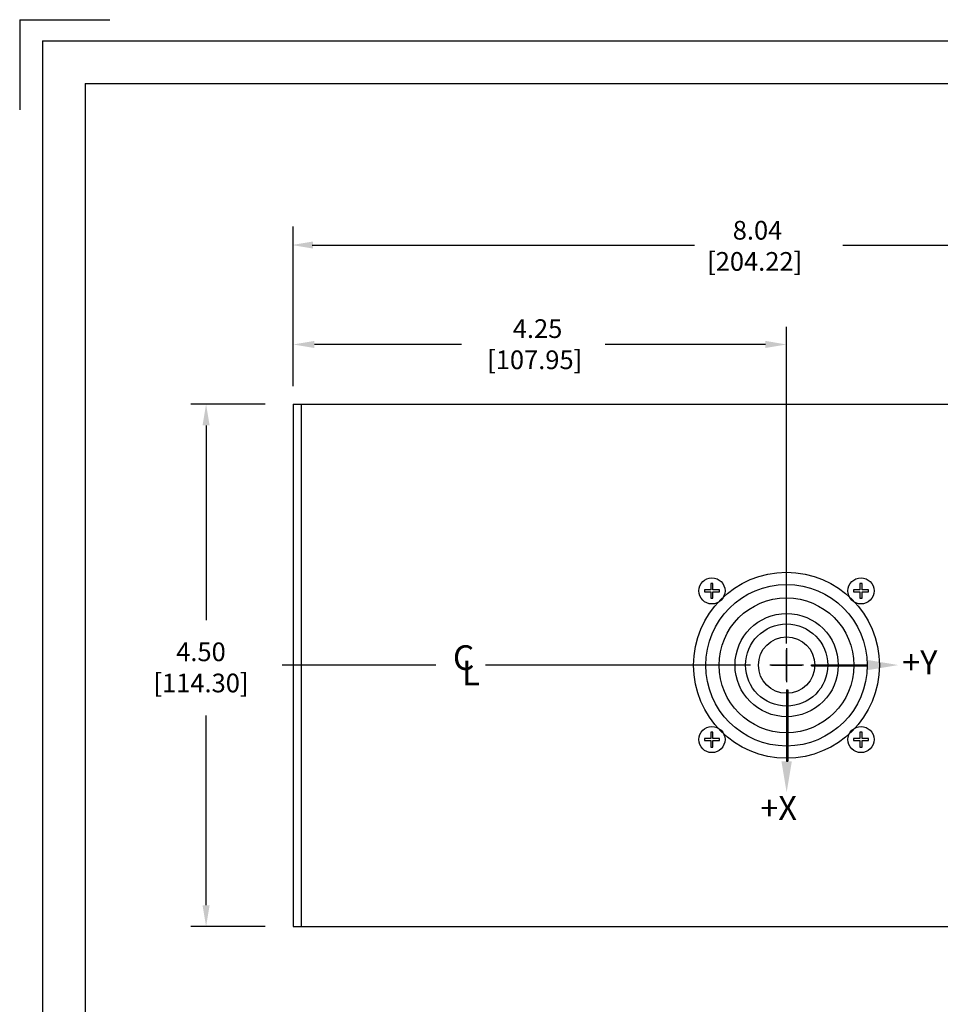
# Model space of a CAD drawing. Extents: x -81 to 85, y -38 to 11.
# Drawn here: x 0 to 5, y 6 to 11 of the extents above; entities that cross this region are included whole.
import ezdxf

# ---------------------------------------------------------------- set-up
doc = ezdxf.new("R2010")
doc.units = 0
doc.header["$MEASUREMENT"] = 0
doc.linetypes.add('CENTER2', pattern=[1.125, 0.75, -0.125, 0.125, -0.125])
doc.layers.get('0').update_dxf_attribs({"linetype": 'CONTINUOUS'})
doc.layers.get('DEFPOINTS').update_dxf_attribs({"linetype": 'CONTINUOUS'})
for name, color, linetype in [('BOARDER', 7, 'CONTINUOUS'), ('BORDER', 7, 'CONTINUOUS'), ('CENTER', 1, 'CENTER2'), ('DIM', 7, 'CONTINUOUS'), ('OBJECT', 7, 'CONTINUOUS'), ('OBJECT2', 7, 'CONTINUOUS')]:
    doc.layers.add(name, color=color, linetype=linetype)
doc.styles.get("Standard").update_dxf_attribs({"font": 'romans.shx', "height": 0.11})
doc.styles.add('STYLE2', font='techl___.ttf', dxfattribs={"height": 0.11})

msp = doc.modelspace()

# ---------------------------------------------------------------- hatches: boundary and pattern name
at = {"layer": 'BORDER'}
h = msp.add_hatch(color=256, dxfattribs=at)
h.paths.add_polyline_path([(4.8997, 7.6249, -0.002137), (4.8997, 7.6215, -0.001646), (4.8997, 7.6189), (4.9734, 7.6189), (4.9734, 7.6249)])
h.paths.add_polyline_path([(4.6499, 7.6249), (4.6499, 7.6189), (4.6699, 7.6189, 0.005829), (4.67, 7.6228, 0.003216), (4.6699, 7.6249)])
h = msp.add_hatch(color=256, dxfattribs=at)
h.paths.add_polyline_path([(4.8078, 7.6249, -0.001756), (4.8078, 7.6228, -0.003183), (4.8078, 7.6189), (4.8997, 7.6189, 0.001646), (4.8997, 7.6215, 0.002137), (4.8997, 7.6249)])
h.paths.add_polyline_path([(4.7458, 7.6249, -0.002207), (4.7458, 7.6228, -0.004), (4.7457, 7.6189), (4.8078, 7.6189, 0.003183), (4.8078, 7.6228, 0.001756), (4.8078, 7.6249)])
h.paths.add_polyline_path([(4.7457, 7.6189, 0.004), (4.7458, 7.6228, 0.002207), (4.7458, 7.6249), (4.6699, 7.6249, -0.003216), (4.67, 7.6228, -0.005829), (4.6699, 7.6189)])
h = msp.add_hatch(color=256, dxfattribs=at)
h.paths.add_polyline_path([(4.5102, 7.477), (4.5042, 7.477), (4.5042, 7.4569, 0.009047), (4.5102, 7.4571)])
h.paths.add_polyline_path([(4.5042, 7.3811, 0.006208), (4.5102, 7.3812), (4.5102, 7.4571, -0.009047), (4.5042, 7.4569)])
h.paths.add_polyline_path([(4.5102, 7.3812, -0.006208), (4.5042, 7.3811), (4.5042, 7.3191, 0.00494), (4.5102, 7.3192)])
h = msp.add_hatch(color=256, dxfattribs=at)
h.paths.add_polyline_path([(4.5102, 7.3192, -0.00494), (4.5042, 7.3191), (4.5042, 7.225, 0.003783), (4.5102, 7.2251)])
h.paths.add_polyline_path([(4.5042, 7.1464, 0.003157), (4.5102, 7.1465), (4.5102, 7.2251, -0.003783), (4.5042, 7.225)])
for points in [[(4.5042, 7.0746, 0.002743), (4.5102, 7.0747), (4.5102, 7.1465, -0.003157), (4.5042, 7.1464)], [(4.5042, 7.0584), (4.5102, 7.0584), (4.5102, 7.0747, -0.002743), (4.5042, 7.0746)]]:
    msp.add_hatch(color=256, dxfattribs=at).paths.add_polyline_path(points)

# ---------------------------------------------------------------- linework, layer by layer
at = {"linetype": 'BYBLOCK'}
for p, q in [((1.7122, 10.0935), (3.9616, 10.0935)), ((4.8346, 10.0935), (6.3118, 10.0935)), ((4.5041, 7.7492), (4.5041, 9.6116)), ((2.5919, 9.5086), (1.7253, 9.5086)), ((4.3791, 9.5086), (3.4354, 9.5086)), ((1.3793, 9.1579), (0.9981, 9.1579)), ((1.0881, 9.0329), (1.0881, 7.886)), ((1.0881, 6.2102), (1.0881, 7.3261)), ((1.4367, 6.0852), (0.9981, 6.0852))]:
    msp.add_line(p, q, dxfattribs=at)
for points in [[(1.7176, 10.1143), (1.7176, 10.0726), (1.5926, 10.0935)], [(1.7253, 9.5295), (1.7253, 9.4878), (1.6003, 9.5086)], [(4.3791, 9.5295), (4.3791, 9.4878), (4.5041, 9.5086)], [(1.0672, 9.0329), (1.1089, 9.0329), (1.0881, 9.1579)], [(1.0672, 6.2102), (1.1089, 6.2102), (1.0881, 6.0852)]]:
    msp.add_solid(points, dxfattribs=at)
at = {"layer": 'BOARDER'}
for p, q in [((-0.0087, 11.419), (-0.0087, 10.8887)), ((-0.0087, 11.419), (0.5217, 11.419)), ((0.1259, 11.294), (18.2288, 11.294)), ((0.1259, 11.294), (0.1259, 0.1317)), ((0.3759, 11.044), (17.9688, 11.044)), ((0.3759, 11.044), (0.3759, 0.3913))]:
    msp.add_line(p, q, dxfattribs=at)
at = {"layer": 'BORDER'}
for p, q in [((1.6003, 9.2636), (1.6003, 10.2031)), ((2.4404, 7.6228), (1.5367, 7.6228)), ((4.2907, 7.6228), (2.7329, 7.6228)), ((4.6499, 7.6189), (4.6499, 7.6249)), ((4.9734, 7.6249), (4.9734, 7.6189)), ((4.5042, 7.477), (4.5102, 7.477)), ((4.5042, 7.0584), (4.5102, 7.0584))]:
    msp.add_line(p, q, dxfattribs=at)
at = {"layer": 'CENTER'}
for p, q in [((4.5041, 7.7228), (4.5041, 7.5228)), ((4.5041, 7.5328), (4.5041, 7.7128)), ((4.6041, 7.6228), (4.4061, 7.6228)), ((4.4141, 7.6228), (4.5941, 7.6228))]:
    msp.add_line(p, q, dxfattribs=at)
at = {"layer": 'DEFPOINTS', "color": 0, "linetype": 'BYBLOCK'}
for p in [(1.6003, 9.5086), (1.0881, 9.1579), (1.4418, 9.1579), (1.5872, 9.1579), (1.6003, 9.1579), (4.5041, 7.7128), (4.5033, 6.7225), (4.5041, 6.683), (4.5041, 6.683), (4.5041, 6.683), (1.5373, 6.0852)]:
    msp.add_point(p, dxfattribs=at)
at = {"layer": 'DIM'}
for p, q in [((1.4367, 9.1579), (1.2964, 9.1579)), ((4.6499, 7.6249), (4.9734, 7.6249)), ((4.6499, 7.6189), (4.9734, 7.6189)), ((4.5042, 7.477), (4.5042, 7.0584)), ((4.5102, 7.477), (4.5102, 7.0584)), ((1.4367, 6.0852), (1.0049, 6.0852))]:
    msp.add_line(p, q, dxfattribs=at)
for points in [[(4.9779, 7.5922), (5.1615, 7.6228), (4.9779, 7.6534)], [(4.4735, 7.057), (4.5041, 6.8734), (4.5347, 7.057)]]:
    msp.add_solid(points, dxfattribs=at)
at = {"layer": 'OBJECT'}
for p, q in [((1.6003, 9.1579), (7.0967, 9.1579)), ((1.6003, 9.1579), (1.6003, 6.0852)), ((1.6502, 6.0852), (1.6502, 9.1579)), ((1.6003, 6.0852), (7.0967, 6.0852))]:
    msp.add_line(p, q, dxfattribs=at)
for centre, radius in [((4.5032, 7.6215), 0.5469), ((4.5041, 7.6228), 0.2417), ((4.5041, 7.6228), 0.1659)]:
    msp.add_circle(centre, radius, dxfattribs=at)
at = {"layer": 'OBJECT2'}
for p, q in [((4.0209, 8.0653), (4.0209, 8.053)), ((4.0585, 8.0653), (4.0209, 8.0653)), ((4.0209, 8.053), (4.0585, 8.053)), ((4.0708, 8.1029), (4.0585, 8.1029)), ((4.0585, 8.1029), (4.0585, 8.0653)), ((4.0585, 8.053), (4.0585, 8.0154)), ((4.0708, 8.0653), (4.0708, 8.1029)), ((4.1084, 8.0653), (4.0708, 8.0653)), ((4.0708, 8.053), (4.1084, 8.053)), ((4.0708, 8.0154), (4.0708, 8.053)), ((4.1084, 8.053), (4.1084, 8.0653)), ((4.9356, 8.0653), (4.898, 8.0653)), ((4.898, 8.0653), (4.898, 8.053)), ((4.898, 8.053), (4.9356, 8.053)), ((4.9356, 8.1029), (4.9356, 8.0653)), ((4.9479, 8.1029), (4.9356, 8.1029)), ((4.9356, 8.053), (4.9356, 8.0154)), ((4.9479, 8.0653), (4.9479, 8.1029)), ((4.9855, 8.0653), (4.9479, 8.0653)), ((4.9479, 8.053), (4.9855, 8.053)), ((4.9479, 8.0154), (4.9479, 8.053)), ((4.9855, 8.053), (4.9855, 8.0653)), ((4.0585, 8.0154), (4.0708, 8.0154)), ((4.9356, 8.0154), (4.9479, 8.0154)), ((4.0209, 7.1908), (4.0209, 7.1785)), ((4.0585, 7.1908), (4.0209, 7.1908)), ((4.0708, 7.2284), (4.0585, 7.2284)), ((4.0585, 7.2284), (4.0585, 7.1908)), ((4.0708, 7.1908), (4.0708, 7.2284)), ((4.1084, 7.1908), (4.0708, 7.1908)), ((4.1084, 7.1785), (4.1084, 7.1908)), ((4.9356, 7.1908), (4.898, 7.1908)), ((4.898, 7.1908), (4.898, 7.1785)), ((4.9356, 7.2284), (4.9356, 7.1908)), ((4.9479, 7.2284), (4.9356, 7.2284)), ((4.9479, 7.1908), (4.9479, 7.2284)), ((4.9855, 7.1908), (4.9479, 7.1908)), ((4.9855, 7.1785), (4.9855, 7.1908)), ((4.0209, 7.1785), (4.0585, 7.1785)), ((4.0585, 7.1785), (4.0585, 7.1409)), ((4.0585, 7.1409), (4.0708, 7.1409)), ((4.0708, 7.1785), (4.1084, 7.1785)), ((4.0708, 7.1409), (4.0708, 7.1785)), ((4.898, 7.1785), (4.9356, 7.1785)), ((4.9356, 7.1785), (4.9356, 7.1409)), ((4.9356, 7.1409), (4.9479, 7.1409)), ((4.9479, 7.1785), (4.9855, 7.1785)), ((4.9479, 7.1409), (4.9479, 7.1785))]:
    msp.add_line(p, q, dxfattribs=at)
for centre, radius in [((4.0646, 8.0591), 0.0769), ((4.9417, 8.0591), 0.0769), ((4.5032, 7.6215), 0.4751), ((4.5032, 7.6215), 0.3965), ((4.5041, 7.6228), 0.3037), ((4.0646, 7.1846), 0.0769), ((4.9417, 7.1846), 0.0769)]:
    msp.add_circle(centre, radius, dxfattribs=at)

# ---------------------------------------------------------------- texts
at = {"linetype": 'BYBLOCK', "char_height": 0.11, "attachment_point": 5}
for s, insert in [(' 8.04\\P [204.22]', (4.3159, 10.0745)), (' 4.25 \\P[107.95]', (3.0216, 9.4959)), ('4.50 \\P[114.30]', (1.0581, 7.5948))]:
    msp.add_mtext(s, dxfattribs=dict(at, insert=insert))
at = {"layer": 'DIM', "char_height": 0.144833, "attachment_point": 1}
for s, insert, width in [('\\fTechnicLite|b0|i0|c2|p2;C', (2.5404, 7.7392), 0.575493), ('\\fTechnicLite|b0|i0|c2|p2;L', (2.5931, 7.6489), 0.575497)]:
    msp.add_mtext(s, dxfattribs=dict(at, insert=insert, width=width))
at = {"layer": 'DIM', "extrusion": (0, 0, -1), "char_height": 0.14, "width": 0.7887, "attachment_point": 1, "text_direction": (-1, 0, 0), "style": 'STYLE2'}
for s, insert in [('Y+', (5.3917, 7.709)), ('X+', (4.5647, 6.8519))]:
    msp.add_mtext(s, dxfattribs=dict(at, insert=insert))

doc.saveas('drawing.dxf')
